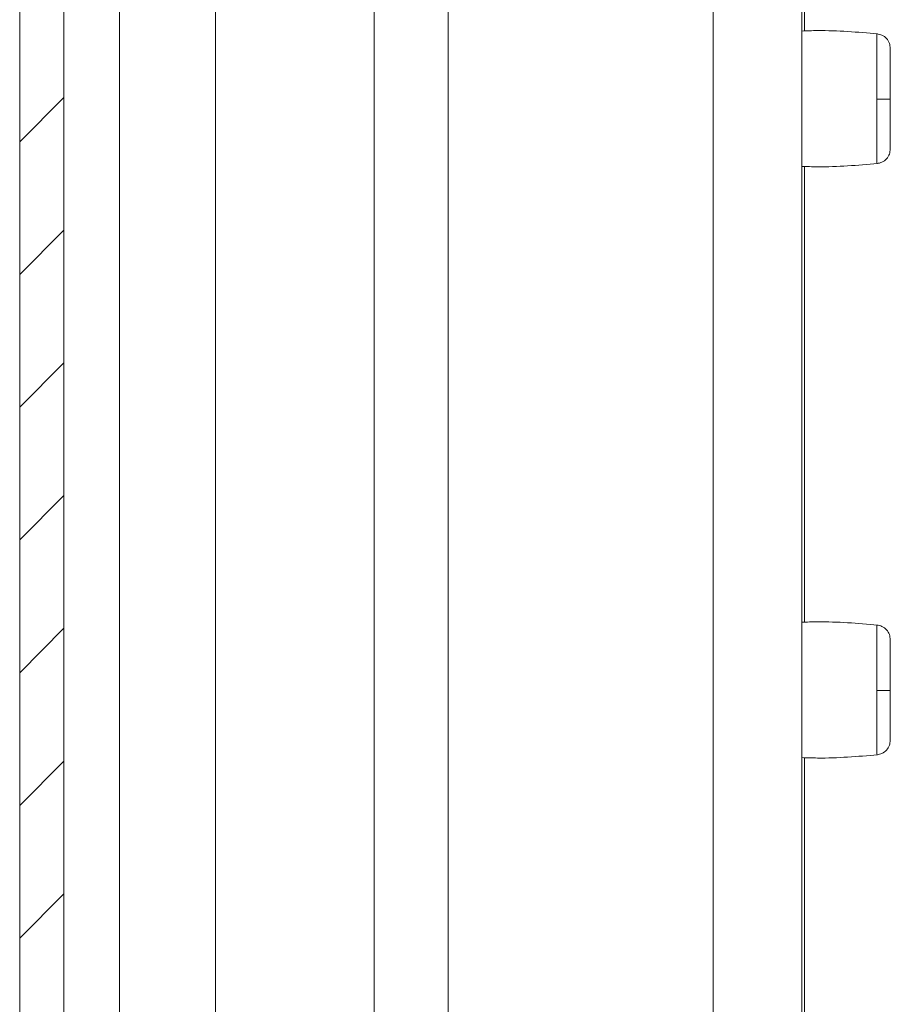
# Model space of a CAD drawing. Units: millimetres. Extents: x -1795 to 2573, y -1526 to 4267.
# Drawn here: x -1043 to -1014, y 41 to 74 of the extents above; entities that cross this region are included whole.
import ezdxf

# ---------------------------------------------------------------- set-up
doc = ezdxf.new("R2010")
doc.units = ezdxf.units.MM

msp = doc.modelspace()

# ---------------------------------------------------------------- linework, layer by layer
at = {"color": 7, "linetype": 'Continuous', "lineweight": 15}
for p, q in [((-1043.13, 995.4), (-1043.13, 1.6)), ((-1041.63, 995.4), (-1041.63, 1.6)), ((-1016.665, 18.878), (-1016.665, 89.088)), ((-1014.12, 71.478), (-1014.12, 71.184)), ((-1014.12, 51.478), (-1014.12, 51.184))]:
    msp.add_line(p, q, dxfattribs=at)
at = {"color": 8, "linetype": 'Continuous', "lineweight": 15}
for p, q in [((-1019.665, 89.088), (-1019.665, 20.5)), ((-1016.565, 89.088), (-1016.565, 73.79)), ((-1028.628, 20.5), (-1028.628, 88.688)), ((-1036.507, 38.505), (-1036.507, 88.588)), ((-1031.128, 88.588), (-1031.128, 38.082)), ((-1039.756, 38.266), (-1039.756, 87.081)), ((-1016.565, 69.205), (-1016.565, 53.79)), ((-1016.565, 49.205), (-1016.565, 1.462))]:
    msp.add_line(p, q, dxfattribs=at)
at = {"color": 7, "linetype": 'Continuous', "lineweight": 0}
for p, q in [((-1043.13, 70.042), (-1041.63, 71.542)), ((-1043.13, 65.552), (-1041.63, 67.052)), ((-1043.13, 61.062), (-1041.63, 62.562)), ((-1043.13, 56.571), (-1041.63, 58.071)), ((-1043.13, 52.081), (-1041.63, 53.581)), ((-1043.13, 47.591), (-1041.63, 49.091)), ((-1043.13, 43.101), (-1041.63, 44.601))]:
    msp.add_line(p, q, dxfattribs=at)
at = {"color": 7, "linetype": 'Continuous', "lineweight": 15}
for centre, radius, start, end in [((-1014.013, 83.931), 12.454, 269.5068, 271.5978), ((-1014.014, 64.047), 12.57, 269.5165, 271.5881)]:
    msp.add_arc(centre, radius, start, end, dxfattribs=at)
for points, knots in [([(-1014.096, 73.69), (-1014.772, 73.749), (-1015.628, 73.823), (-1016.485, 73.793), (-1016.665, 73.787)], [0, 0, 0, 0, 0.790119, 1, 1, 1, 1]), ([(-1013.665, 73.195), (-1013.672, 73.254), (-1013.684, 73.377), (-1013.788, 73.539), (-1013.939, 73.657), (-1014.061, 73.681), (-1014.12, 73.692)], [0, 0, 0, 0, 0.241219, 0.499977, 0.758732, 1, 1, 1, 1]), ([(-1013.665, 71.482), (-1013.665, 71.705), (-1013.665, 72.15), (-1013.665, 72.714), (-1013.665, 73.112), (-1013.665, 73.167), (-1013.665, 73.195)], [0, 0, 0, 0, 0.250179, 0.500201, 0.750125, 1, 1, 1, 1]), ([(-1013.665, 69.801), (-1013.665, 69.824), (-1013.665, 69.87), (-1013.665, 70.256), (-1013.665, 70.813), (-1013.665, 71.259), (-1013.665, 71.482)], [0, 0, 0, 0, 0.249146, 0.498899, 0.748692, 1, 1, 1, 1]), ([(-1014.12, 69.302), (-1014.061, 69.314), (-1013.939, 69.338), (-1013.788, 69.456), (-1013.684, 69.617), (-1013.672, 69.741), (-1013.665, 69.8)], [0, 0, 0, 0, 0.24126, 0.500014, 0.758776, 1, 1, 1, 1]), ([(-1016.665, 69.208), (-1016.485, 69.202), (-1015.628, 69.172), (-1014.772, 69.246), (-1014.096, 69.304)], [0, 0, 0, 0, 0.209881, 1, 1, 1, 1]), ([(-1014.096, 53.69), (-1014.772, 53.749), (-1015.628, 53.823), (-1016.485, 53.793), (-1016.665, 53.787)], [0, 0, 0, 0, 0.790119, 1, 1, 1, 1]), ([(-1013.665, 53.194), (-1013.672, 53.254), (-1013.684, 53.377), (-1013.788, 53.539), (-1013.939, 53.657), (-1014.061, 53.681), (-1014.12, 53.692)], [0, 0, 0, 0, 0.241255, 0.499974, 0.758725, 1, 1, 1, 1]), ([(-1013.665, 51.482), (-1013.665, 51.705), (-1013.665, 52.15), (-1013.665, 52.714), (-1013.665, 53.112), (-1013.665, 53.167), (-1013.665, 53.194)], [0, 0, 0, 0, 0.250178, 0.500209, 0.750126, 1, 1, 1, 1]), ([(-1013.665, 49.801), (-1013.665, 49.824), (-1013.665, 49.87), (-1013.665, 50.256), (-1013.665, 50.813), (-1013.665, 51.259), (-1013.665, 51.482)], [0, 0, 0, 0, 0.249149, 0.498897, 0.748691, 1, 1, 1, 1]), ([(-1014.12, 49.302), (-1014.061, 49.314), (-1013.939, 49.338), (-1013.788, 49.456), (-1013.684, 49.617), (-1013.672, 49.741), (-1013.665, 49.8)], [0, 0, 0, 0, 0.24126, 0.500014, 0.758776, 1, 1, 1, 1]), ([(-1016.665, 49.208), (-1016.485, 49.202), (-1015.628, 49.172), (-1014.772, 49.246), (-1014.096, 49.305)], [0, 0, 0, 0, 0.209881, 1, 1, 1, 1])]:
    msp.add_open_spline(points, degree=3, knots=knots, dxfattribs=at)
at = {"color": 8, "linetype": 'Continuous', "lineweight": 15}
for points, knots in [([(-1014.12, 71.478), (-1014.12, 71.752), (-1014.12, 72.302), (-1014.12, 73.022), (-1014.12, 73.502), (-1014.12, 73.721), (-1014.12, 73.675), (-1014.12, 73.668)], [0, 0, 0, 0, 0.237938, 0.475901, 0.713846, 0.951798, 1, 1, 1, 1]), ([(-1014.12, 69.327), (-1014.12, 69.336), (-1014.12, 69.356), (-1014.12, 69.75), (-1014.12, 70.378), (-1014.12, 70.915), (-1014.12, 71.184)], [0, 0, 0, 0, 0.2098546, 0.4732304, 0.7366253, 1, 1, 1, 1]), ([(-1014.12, 51.478), (-1014.12, 51.752), (-1014.12, 52.302), (-1014.12, 53.022), (-1014.12, 53.502), (-1014.12, 53.721), (-1014.12, 53.675), (-1014.12, 53.668)], [0, 0, 0, 0, 0.237937, 0.4759, 0.713849, 0.951798, 1, 1, 1, 1]), ([(-1014.12, 49.327), (-1014.12, 49.336), (-1014.12, 49.357), (-1014.12, 49.75), (-1014.12, 50.378), (-1014.12, 50.915), (-1014.12, 51.184)], [0, 0, 0, 0, 0.209856, 0.473229, 0.736624, 1, 1, 1, 1])]:
    msp.add_open_spline(points, degree=3, knots=knots, dxfattribs=at)

doc.saveas('drawing.dxf')
